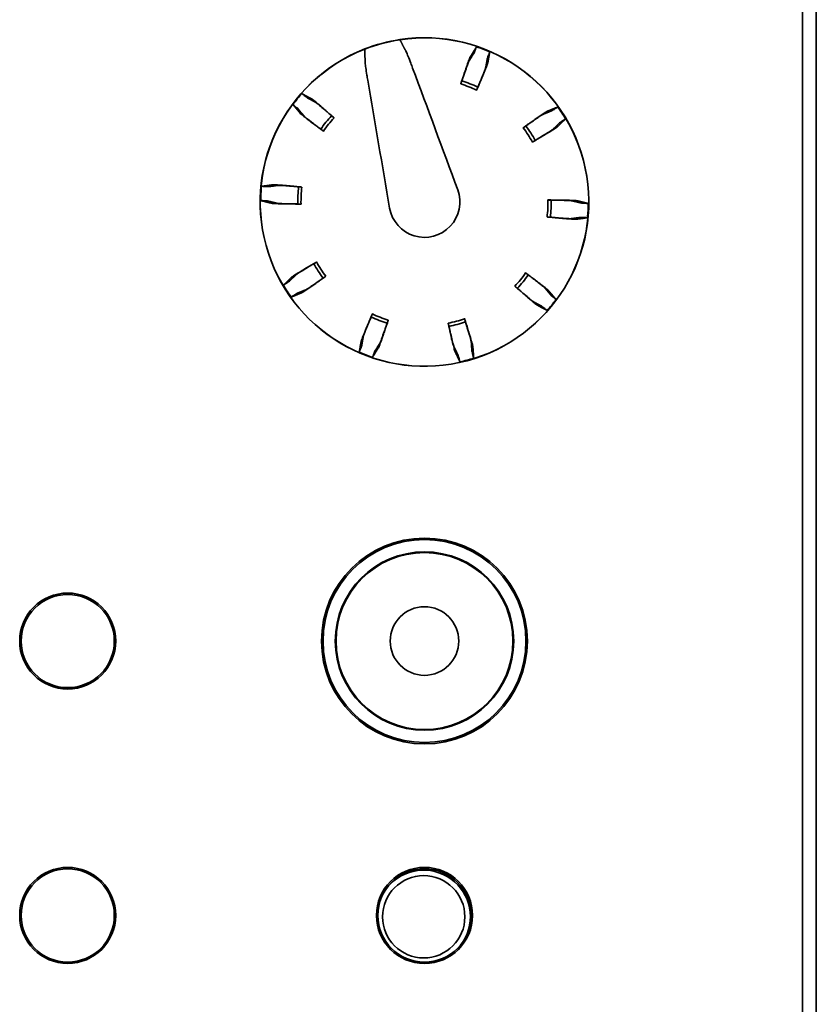
# Model space of a CAD drawing. Units: millimetres. Extents: x 229 to 2737, y 464 to 2696.
# Drawn here: x 2017 to 2046, y 556 to 592 of the extents above; entities that cross this region are included whole.
import ezdxf

# ---------------------------------------------------------------- set-up
doc = ezdxf.new("R2010")
doc.units = ezdxf.units.MM
doc.header["$LTSCALE"] = 10
doc.layers.add('Visibile (ISO)', color=7, linetype='Continuous', lineweight=35)

msp = doc.modelspace()

# ---------------------------------------------------------------- linework, layer by layer
at = {"layer": 'Visibile (ISO)'}
for p, q in [((2046.203, 527.382), (2046.203, 617.441)), ((2045.703, 616.938), (2045.703, 527.885))]:
    msp.add_line(p, q, dxfattribs=at)
for centre, radius in [((2031.926, 569.412), 3.75), ((2031.926, 569.412), 3.698), ((2031.926, 569.412), 3.25), ((2031.926, 569.412), 3.224), ((2031.926, 569.412), 3.224), ((2018.926, 569.412), 1.75), ((2018.926, 569.412), 1.698), ((2031.926, 569.412), 1.25), ((2031.926, 569.412), 1.25), ((2018.926, 559.412), 1.75), ((2018.926, 559.412), 1.698), ((2031.926, 559.412), 1.75), ((2031.926, 559.412), 1.698), ((2031.897, 559.362), 1.5)]:
    msp.add_circle(centre, radius, dxfattribs=at)
for centre, radius, start, end in [((2031.926, 585.412), 5.987, 111.3197, 98.6803), ((2031.926, 585.412), 5.983, 111.3629, 98.6371), ((2031.926, 585.412), 5.983, 98.6371, 111.3629), ((2031.926, 585.412), 5.987, 98.6803, 111.3197), ((2031.926, 585.412), 5.967, 66.5, 71.5), ((2031.926, 585.412), 4.5, 65.0441, 72.9559), ((2031.926, 585.412), 4.619, 65.1204, 72.8796), ((2031.926, 585.412), 5.967, 138.5, 143.5), ((2031.926, 585.412), 5.967, 30.5, 35.5), ((2031.926, 585.412), 4.619, 137.1204, 144.8796), ((2031.926, 585.412), 4.5, 137.0441, 144.9559), ((2031.926, 585.412), 4.619, 29.1204, 36.8796), ((2031.926, 585.412), 4.5, 29.0441, 36.9559), ((2031.926, 585.412), 5.967, 174.5, 179.5), ((2031.926, 585.412), 4.619, 173.1204, 180.8796), ((2031.926, 585.412), 4.5, 173.0441, 180.9559), ((2031.926, 585.412), 1.289, 189.8121, 20.1879), ((2031.926, 585.412), 1.289, 189.8121, 20.1879), ((2031.926, 585.412), 4.5, 353.0441, 0.9559), ((2031.926, 585.412), 4.619, 353.1204, 0.8796), ((2031.926, 585.412), 5.967, 354.5, 359.5), ((2031.926, 585.412), 4.619, 209.1204, 216.8796), ((2031.926, 585.412), 4.5, 209.0441, 216.9559), ((2031.926, 585.412), 4.5, 317.0441, 324.9559), ((2031.926, 585.412), 4.619, 317.1204, 324.8796), ((2031.926, 585.412), 5.967, 210.5, 215.5), ((2031.926, 585.412), 5.967, 318.5, 323.5), ((2031.926, 585.412), 4.5, 245.0441, 252.9559), ((2031.926, 585.412), 4.619, 245.1204, 252.8796), ((2031.926, 585.412), 4.5, 281.0441, 288.9559), ((2031.926, 585.412), 4.619, 281.1204, 288.8796), ((2031.926, 585.412), 5.967, 246.5, 251.5), ((2031.926, 585.412), 5.967, 282.5, 287.5), ((2031.897, 559.362), 1.7, 333.0384, 146.3743)]:
    msp.add_arc(centre, radius, start, end, dxfattribs=at)
for centre, major_axis, start_param, end_param in [((2032.387, 585.581), (10.524, -28.623), 1.570796, 1.726519), ((2032.387, 585.581), (10.524, -28.623), 1.570796, 1.726519), ((2032.567, 585.198), (9.675, 28.917), 1.409451, 1.422726), ((2031.443, 585.328), (-5.197, 30.05), 1.415073, 1.570796), ((2031.443, 585.328), (-5.197, 30.05), 1.415073, 1.570796), ((2032.567, 585.198), (-9.644, -28.822), 4.557113, 4.559858), ((2031.307, 585.681), (12.159, 27.963), 4.860459, 4.873734), ((2031.307, 585.681), (-12.119, -27.872), 1.723328, 1.726072), ((2031.479, 584.906), (-22.838, 20.205), 4.860459, 4.873734), ((2031.479, 584.906), (22.763, -20.139), 1.723328, 1.726072), ((2032.328, 585.955), (-24.512, 18.138), 1.409451, 1.422726), ((2032.318, 584.862), (24.824, 17.707), 1.409451, 1.422726), ((2032.318, 584.862), (-24.743, -17.649), 4.557113, 4.559858), ((2032.328, 585.955), (24.431, -18.078), 4.557113, 4.559858), ((2031.584, 585.994), (26.273, 15.476), 4.860459, 4.873734), ((2031.584, 585.994), (-26.187, -15.425), 1.723328, 1.726072), ((2031.862, 584.74), (-30.352, 2.923), 4.860459, 4.873734), ((2031.862, 584.74), (30.253, -2.913), 1.723328, 1.726072), ((2031.932, 586.087), (-30.491, 0.266), 1.409451, 1.422726), ((2031.932, 586.087), (30.391, -0.265), 4.557113, 4.559858), ((2031.92, 584.737), (30.491, -0.266), 1.409451, 1.422726), ((2031.92, 584.737), (-30.391, 0.265), 4.557113, 4.559858), ((2031.991, 586.084), (30.352, -2.923), 4.860459, 4.873734), ((2031.991, 586.084), (-30.253, 2.913), 1.723328, 1.726072), ((2032.269, 584.83), (-26.273, -15.476), 4.860459, 4.873734), ((2032.269, 584.83), (26.187, 15.425), 1.723328, 1.726072), ((2031.525, 584.869), (24.512, -18.138), 1.409451, 1.422726), ((2031.534, 585.961), (-24.824, -17.707), 1.409451, 1.422726), ((2031.534, 585.961), (24.743, 17.649), 4.557113, 4.559858), ((2031.525, 584.869), (-24.431, 18.078), 4.557113, 4.559858), ((2032.374, 585.917), (22.838, -20.205), 4.860459, 4.873734), ((2032.374, 585.917), (-22.763, 20.139), 1.723328, 1.726072), ((2032.545, 585.143), (-12.159, -27.963), 4.860459, 4.873734), ((2032.545, 585.143), (12.119, 27.872), 1.723328, 1.726072), ((2031.286, 585.626), (-9.675, -28.917), 1.409451, 1.422726), ((2031.286, 585.626), (9.644, 28.822), 4.557113, 4.559858), ((2032.585, 585.558), (6.6, -29.77), 4.860459, 4.873734), ((2031.282, 585.209), (9.169, -29.081), 1.409451, 1.422726), ((2031.282, 585.209), (-9.139, 28.986), 4.557113, 4.559858), ((2032.585, 585.558), (-6.578, 29.672), 1.723328, 1.726072)]:
    msp.add_ellipse(centre, major_axis=major_axis, ratio=0.026177, start_param=start_param, end_param=end_param, dxfattribs=at)
for points in [[(2031.028, 591.327), (2031.025, 591.328), (2031.023, 591.33)], [(2031.028, 591.327), (2031.025, 591.328), (2031.023, 591.33)], [(2029.747, 590.984), (2029.748, 590.986), (2029.75, 590.989)], [(2029.747, 590.984), (2029.748, 590.986), (2029.75, 590.989)]]:
    msp.add_open_spline(points, degree=2, dxfattribs=at)
for points, weights in [([(2031.028, 591.327), (2031.122, 591.148), (2031.211, 590.98)], [14.1379726365, 14.4547992429, 14.7643861142]), ([(2031.028, 591.327), (2031.122, 591.148), (2031.211, 590.98)], [14.1379726365, 14.4547992429, 14.7643861142]), ([(2033.603, 590.72), (2033.708, 590.889), (2033.82, 591.07)], [16.4811728825, 16.062204108, 15.6360735876]), ([(2029.747, 590.984), (2029.754, 590.782), (2029.762, 590.592)], [14.1379726365, 14.4547992429, 14.7643861142]), ([(2029.747, 590.984), (2029.754, 590.782), (2029.762, 590.592)], [14.1379726365, 14.4547992429, 14.7643861142]), ([(2031.211, 590.98), (2031.225, 590.958), (2031.239, 590.936)], [13.7617295324, 13.7984551987, 13.8350296528]), ([(2031.211, 590.98), (2031.225, 590.958), (2031.239, 590.936)], [13.7617295324, 13.7984551987, 13.8350296528]), ([(2033.721, 590.824), (2033.63, 590.676), (2033.543, 590.536)], [16.2846620598, 16.6616302042, 17.0331423805]), ([(2034.232, 590.478), (2034.268, 590.674), (2034.305, 590.884)], [16.4811728825, 16.062204108, 15.6360735876]), ([(2029.76, 590.539), (2029.761, 590.565), (2029.762, 590.592)], [13.8350296528, 13.7984551987, 13.7617295325]), ([(2029.76, 590.539), (2029.761, 590.565), (2029.762, 590.592)], [13.8350296528, 13.7984551987, 13.7617295325]), ([(2034.214, 590.635), (2034.183, 590.463), (2034.153, 590.302)], [16.2846620598, 16.6616302042, 17.0331423805]), ([(2033.286, 589.826), (2033.265, 589.77), (2033.245, 589.714)], [213.562990527, 216.250805791, 218.935042971]), ([(2033.87, 589.602), (2033.847, 589.546), (2033.825, 589.492)], [213.562990527, 216.250805791, 218.935042971]), ([(2027.82, 589.17), (2027.645, 589.265), (2027.458, 589.365)], [16.4811728825, 16.062204108, 15.6360735876]), ([(2027.396, 588.647), (2027.267, 588.798), (2027.13, 588.961)], [16.4811728825, 16.062204108, 15.6360735876]), ([(2027.666, 589.201), (2027.819, 589.119), (2027.964, 589.041)], [16.2846620598, 16.6616302042, 17.0331423805]), ([(2036.403, 588.721), (2036.587, 588.796), (2036.784, 588.877)], [16.4811728825, 16.062204108, 15.6360735876]), ([(2027.334, 588.791), (2027.446, 588.658), (2027.553, 588.533)], [16.2846620598, 16.6616302042, 17.0331423805]), ([(2028.541, 588.555), (2028.588, 588.516), (2028.633, 588.478)], [213.562990527, 216.250805791, 218.935042971]), ([(2036.559, 588.735), (2036.398, 588.669), (2036.246, 588.607)], [16.2846620598, 16.6616302042, 17.0331423805]), ([(2035.621, 588.184), (2035.571, 588.15), (2035.522, 588.117)], [213.562990527, 216.250805791, 218.935042971]), ([(2036.847, 588.293), (2036.721, 588.172), (2036.602, 588.059)], [16.2846620598, 16.6616302042, 17.0331423805]), ([(2036.77, 588.155), (2036.914, 588.293), (2037.067, 588.44)], [16.4811728825, 16.062204108, 15.6360735876]), ([(2028.148, 588.069), (2028.196, 588.032), (2028.242, 587.996)], [213.562990527, 216.250805791, 218.935042971]), ([(2035.962, 587.66), (2035.91, 587.628), (2035.86, 587.596)], [213.562990527, 216.250805791, 218.935042971]), ([(2026.395, 586.039), (2026.198, 586.012), (2025.987, 585.984)], [16.4811728825, 16.062204108, 15.6360735876]), ([(2026.252, 585.973), (2026.425, 585.997), (2026.588, 586.019)], [16.2846620598, 16.6616302042, 17.0331423805]), ([(2027.34, 585.965), (2027.401, 585.961), (2027.459, 585.957)], [213.562990527, 216.250805791, 218.935042971]), ([(2026.36, 585.366), (2026.167, 585.413), (2025.96, 585.464)], [16.4811728825, 16.062204108, 15.6360735876]), ([(2026.225, 585.447), (2026.394, 585.405), (2026.553, 585.366)], [16.2846620598, 16.6616302042, 17.0331423805]), ([(2027.308, 585.341), (2027.368, 585.339), (2027.427, 585.337)], [213.562990527, 216.250805791, 218.935042971]), ([(2036.545, 585.483), (2036.485, 585.485), (2036.426, 585.487)], [213.562990527, 216.250805791, 218.935042971]), ([(2037.628, 585.377), (2037.459, 585.418), (2037.299, 585.457)], [16.2846620598, 16.6616302042, 17.0331423805]), ([(2037.492, 585.458), (2037.686, 585.41), (2037.893, 585.36)], [16.4811728825, 16.062204108, 15.6360735876]), ([(2036.512, 584.859), (2036.452, 584.863), (2036.393, 584.867)], [213.562990527, 216.250805791, 218.935042971]), ([(2037.6, 584.85), (2037.428, 584.827), (2037.265, 584.805)], [16.2846620598, 16.6616302042, 17.0331423805]), ([(2037.457, 584.784), (2037.655, 584.811), (2037.865, 584.84)], [16.4811728825, 16.062204108, 15.6360735876]), ([(2027.891, 583.164), (2027.942, 583.196), (2027.992, 583.227)], [213.562990527, 216.250805791, 218.935042971]), ([(2027.006, 582.531), (2027.132, 582.651), (2027.251, 582.765)], [16.2846620598, 16.6616302042, 17.0331423805]), ([(2035.705, 582.754), (2035.657, 582.792), (2035.61, 582.828)], [213.562990527, 216.250805791, 218.935042971]), ([(2027.083, 582.668), (2026.939, 582.531), (2026.785, 582.384)], [16.4811728825, 16.062204108, 15.6360735876]), ([(2028.231, 582.64), (2028.282, 582.673), (2028.33, 582.706)], [213.562990527, 216.250805791, 218.935042971]), ([(2027.45, 582.103), (2027.266, 582.027), (2027.069, 581.947)], [16.4811728825, 16.062204108, 15.6360735876]), ([(2027.293, 582.089), (2027.454, 582.154), (2027.606, 582.217)], [16.2846620598, 16.6616302042, 17.0331423805]), ([(2035.311, 582.269), (2035.265, 582.307), (2035.22, 582.345)], [213.562990527, 216.250805791, 218.935042971]), ([(2036.518, 582.032), (2036.406, 582.165), (2036.3, 582.291)], [16.2846620598, 16.6616302042, 17.0331423805]), ([(2036.456, 582.177), (2036.585, 582.025), (2036.723, 581.863)], [16.4811728825, 16.062204108, 15.6360735876]), ([(2036.187, 581.623), (2036.033, 581.705), (2035.889, 581.783)], [16.2846620598, 16.6616302042, 17.0331423805]), ([(2029.983, 581.221), (2030.006, 581.277), (2030.028, 581.332)], [213.562990527, 216.250805791, 218.935042971]), ([(2036.032, 581.653), (2036.208, 581.559), (2036.395, 581.458)], [16.4811728825, 16.062204108, 15.6360735876]), ([(2030.566, 580.997), (2030.587, 581.054), (2030.607, 581.109)], [213.562990527, 216.250805791, 218.935042971]), ([(2032.817, 580.879), (2032.803, 580.938), (2032.788, 580.995)], [213.562990527, 216.250805791, 218.935042972]), ([(2033.421, 581.041), (2033.404, 581.099), (2033.388, 581.156)], [213.562990527, 216.250805791, 218.935042972]), ([(2029.62, 580.345), (2029.585, 580.149), (2029.547, 579.94)], [16.4811728825, 16.062204108, 15.6360735876]), ([(2029.639, 580.189), (2029.67, 580.36), (2029.699, 580.522)], [16.2846620598, 16.6616302042, 17.0331423805]), ([(2030.131, 580), (2030.223, 580.148), (2030.309, 580.288)], [16.2846620598, 16.6616302042, 17.0331423805]), ([(2033.655, 579.979), (2033.642, 580.152), (2033.63, 580.316)], [16.2846620598, 16.6616302042, 17.0331423805]), ([(2030.25, 580.104), (2030.145, 579.934), (2030.033, 579.753)], [16.4811728825, 16.062204108, 15.6360735876]), ([(2033.146, 579.842), (2033.07, 579.999), (2032.999, 580.147)], [16.2846620598, 16.6616302042, 17.0331423805]), ([(2033.039, 579.958), (2033.125, 579.778), (2033.218, 579.587)], [16.4811728825, 16.062204108, 15.6360735876]), ([(2033.69, 580.132), (2033.705, 579.934), (2033.72, 579.721)], [16.4811728825, 16.062204108, 15.6360735876])]:
    msp.add_rational_spline(points, weights, degree=2, dxfattribs=at)
for points, knots in [([(2033.721, 590.824), (2033.727, 590.833), (2033.737, 590.856), (2033.766, 590.928), (2033.792, 590.995), (2033.82, 591.07)], [0.30686871, 0.30686871, 0.30686871, 0.30686871, 0.33328677, 0.33328677, 0.36723256, 0.36723256, 0.36723256, 0.36723256]), ([(2031.495, 590.293), (2031.472, 590.354), (2031.449, 590.415), (2031.395, 590.556), (2031.359, 590.652), (2031.306, 590.785), (2031.28, 590.848), (2031.253, 590.909), (2031.244, 590.928), (2031.239, 590.936)], [0.37495931, 0.37495931, 0.37495931, 0.37495931, 0.39329404, 0.39329404, 0.42374312, 0.42374312, 0.4535972, 0.4535972, 0.47445707, 0.47445707, 0.47445707, 0.47445707]), ([(2031.495, 590.293), (2031.472, 590.354), (2031.449, 590.415), (2031.395, 590.556), (2031.359, 590.652), (2031.306, 590.785), (2031.28, 590.848), (2031.253, 590.909), (2031.244, 590.928), (2031.239, 590.936)], [0.37495931, 0.37495931, 0.37495931, 0.37495931, 0.39329404, 0.39329404, 0.42374312, 0.42374312, 0.4535972, 0.4535972, 0.47445707, 0.47445707, 0.47445707, 0.47445707]), ([(2033.603, 590.72), (2033.598, 590.712), (2033.59, 590.693), (2033.565, 590.633), (2033.542, 590.572), (2033.494, 590.44), (2033.461, 590.347), (2033.414, 590.21), (2033.394, 590.152), (2033.374, 590.093)], [0.00849929, 0.00849929, 0.00849929, 0.00849929, 0.02963078, 0.02963078, 0.0592669, 0.0592669, 0.08890241, 0.08890241, 0.10628459, 0.10628459, 0.10628459, 0.10628459]), ([(2034.305, 590.884), (2034.276, 590.81), (2034.25, 590.742), (2034.223, 590.67), (2034.215, 590.645), (2034.214, 590.635)], [0.22525567, 0.22525567, 0.22525567, 0.22525567, 0.25920146, 0.25920146, 0.28561951, 0.28561951, 0.28561951, 0.28561951]), ([(2029.76, 590.539), (2029.759, 590.53), (2029.761, 590.509), (2029.768, 590.443), (2029.777, 590.376), (2029.798, 590.233), (2029.814, 590.133), (2029.838, 589.984), (2029.848, 589.919), (2029.859, 589.854)], [0.00850169, 0.00850169, 0.00850169, 0.00850169, 0.02936157, 0.02936157, 0.05921565, 0.05921565, 0.08966473, 0.08966473, 0.10799946, 0.10799946, 0.10799946, 0.10799946]), ([(2029.76, 590.539), (2029.759, 590.53), (2029.761, 590.509), (2029.768, 590.443), (2029.777, 590.376), (2029.798, 590.233), (2029.814, 590.133), (2029.838, 589.984), (2029.848, 589.919), (2029.859, 589.854)], [0.00850169, 0.00850169, 0.00850169, 0.00850169, 0.02936157, 0.02936157, 0.05921565, 0.05921565, 0.08966473, 0.08966473, 0.10799946, 0.10799946, 0.10799946, 0.10799946]), ([(2033.543, 590.536), (2033.539, 590.528), (2033.53, 590.509), (2033.506, 590.449), (2033.482, 590.388), (2033.435, 590.256), (2033.402, 590.163), (2033.354, 590.025), (2033.333, 589.965), (2033.313, 589.904)], [0.00849929, 0.00849929, 0.00849929, 0.00849929, 0.02963068, 0.02963068, 0.05926695, 0.05926695, 0.08890286, 0.08890286, 0.10673164, 0.10673164, 0.10673164, 0.10673164]), ([(2033.902, 589.678), (2033.927, 589.737), (2033.952, 589.795), (2034.009, 589.93), (2034.047, 590.021), (2034.099, 590.151), (2034.123, 590.212), (2034.145, 590.273), (2034.152, 590.293), (2034.153, 590.302)], [0.36730534, 0.36730534, 0.36730534, 0.36730534, 0.38513412, 0.38513412, 0.41477003, 0.41477003, 0.4444063, 0.4444063, 0.46553769, 0.46553769, 0.46553769, 0.46553769]), ([(2033.983, 589.859), (2034.007, 589.916), (2034.032, 589.973), (2034.088, 590.107), (2034.126, 590.198), (2034.178, 590.327), (2034.202, 590.389), (2034.224, 590.45), (2034.231, 590.47), (2034.232, 590.478)], [0.3677503, 0.3677503, 0.3677503, 0.3677503, 0.38513249, 0.38513249, 0.414768, 0.414768, 0.44440412, 0.44440412, 0.46553561, 0.46553561, 0.46553561, 0.46553561]), ([(2027.458, 589.365), (2027.519, 589.314), (2027.575, 589.269), (2027.635, 589.221), (2027.657, 589.206), (2027.666, 589.201)], [0.22525567, 0.22525567, 0.22525567, 0.22525567, 0.25920146, 0.25920146, 0.28561951, 0.28561951, 0.28561951, 0.28561951]), ([(2027.334, 588.791), (2027.327, 588.799), (2027.308, 588.817), (2027.249, 588.867), (2027.193, 588.912), (2027.13, 588.961)], [0.30686871, 0.30686871, 0.30686871, 0.30686871, 0.33328677, 0.33328677, 0.36723256, 0.36723256, 0.36723256, 0.36723256]), ([(2028.332, 588.742), (2028.285, 588.783), (2028.239, 588.824), (2028.129, 588.919), (2028.054, 588.983), (2027.947, 589.072), (2027.896, 589.114), (2027.845, 589.154), (2027.828, 589.166), (2027.82, 589.17)], [0.3677503, 0.3677503, 0.3677503, 0.3677503, 0.38513249, 0.38513249, 0.414768, 0.414768, 0.44440412, 0.44440412, 0.46553561, 0.46553561, 0.46553561, 0.46553561]), ([(2028.479, 588.609), (2028.431, 588.651), (2028.383, 588.693), (2028.273, 588.789), (2028.198, 588.853), (2028.091, 588.943), (2028.04, 588.985), (2027.989, 589.024), (2027.972, 589.037), (2027.964, 589.041)], [0.36730534, 0.36730534, 0.36730534, 0.36730534, 0.38513412, 0.38513412, 0.41477003, 0.41477003, 0.4444063, 0.4444063, 0.46553769, 0.46553769, 0.46553769, 0.46553769]), ([(2036.559, 588.735), (2036.569, 588.739), (2036.592, 588.752), (2036.657, 588.793), (2036.718, 588.832), (2036.784, 588.877)], [0.30686871, 0.30686871, 0.30686871, 0.30686871, 0.33328677, 0.33328677, 0.36723256, 0.36723256, 0.36723256, 0.36723256]), ([(2027.396, 588.647), (2027.402, 588.64), (2027.417, 588.626), (2027.467, 588.584), (2027.518, 588.543), (2027.629, 588.457), (2027.707, 588.397), (2027.822, 588.309), (2027.872, 588.272), (2027.922, 588.235)], [0.00849929, 0.00849929, 0.00849929, 0.00849929, 0.02963078, 0.02963078, 0.0592669, 0.0592669, 0.08890241, 0.08890241, 0.10628459, 0.10628459, 0.10628459, 0.10628459]), ([(2027.553, 588.533), (2027.558, 588.526), (2027.574, 588.512), (2027.624, 588.471), (2027.675, 588.429), (2027.785, 588.343), (2027.863, 588.283), (2027.98, 588.195), (2028.031, 588.157), (2028.082, 588.119)], [0.00849929, 0.00849929, 0.00849929, 0.00849929, 0.02963068, 0.02963068, 0.05926695, 0.05926695, 0.08890286, 0.08890286, 0.10673164, 0.10673164, 0.10673164, 0.10673164]), ([(2036.246, 588.607), (2036.238, 588.603), (2036.22, 588.593), (2036.165, 588.559), (2036.11, 588.523), (2035.994, 588.444), (2035.913, 588.389), (2035.793, 588.305), (2035.741, 588.268), (2035.688, 588.232)], [0.00849929, 0.00849929, 0.00849929, 0.00849929, 0.02963068, 0.02963068, 0.05926695, 0.05926695, 0.08890286, 0.08890286, 0.10673164, 0.10673164, 0.10673164, 0.10673164]), ([(2036.403, 588.721), (2036.395, 588.717), (2036.376, 588.707), (2036.321, 588.673), (2036.266, 588.636), (2036.15, 588.558), (2036.069, 588.502), (2035.95, 588.42), (2035.9, 588.384), (2035.849, 588.348)], [0.00849929, 0.00849929, 0.00849929, 0.00849929, 0.02963078, 0.02963078, 0.0592669, 0.0592669, 0.08890241, 0.08890241, 0.10628459, 0.10628459, 0.10628459, 0.10628459]), ([(2036.204, 587.801), (2036.258, 587.833), (2036.311, 587.865), (2036.435, 587.939), (2036.519, 587.991), (2036.637, 588.065), (2036.693, 588.101), (2036.747, 588.137), (2036.763, 588.149), (2036.77, 588.155)], [0.3677503, 0.3677503, 0.3677503, 0.3677503, 0.38513249, 0.38513249, 0.414768, 0.414768, 0.44440412, 0.44440412, 0.46553561, 0.46553561, 0.46553561, 0.46553561]), ([(2037.067, 588.44), (2037, 588.398), (2036.939, 588.359), (2036.875, 588.315), (2036.854, 588.3), (2036.847, 588.293)], [0.22525567, 0.22525567, 0.22525567, 0.22525567, 0.25920146, 0.25920146, 0.28561951, 0.28561951, 0.28561951, 0.28561951]), ([(2036.032, 587.702), (2036.087, 587.734), (2036.142, 587.767), (2036.267, 587.843), (2036.351, 587.894), (2036.47, 587.968), (2036.525, 588.004), (2036.579, 588.04), (2036.596, 588.053), (2036.602, 588.059)], [0.36730534, 0.36730534, 0.36730534, 0.36730534, 0.38513412, 0.38513412, 0.41477003, 0.41477003, 0.4444063, 0.4444063, 0.46553769, 0.46553769, 0.46553769, 0.46553769]), ([(2027.061, 585.993), (2026.999, 585.999), (2026.937, 586.005), (2026.793, 586.017), (2026.695, 586.025), (2026.555, 586.034), (2026.49, 586.038), (2026.425, 586.04), (2026.404, 586.04), (2026.395, 586.039)], [0.3677503, 0.3677503, 0.3677503, 0.3677503, 0.38513249, 0.38513249, 0.414768, 0.414768, 0.44440412, 0.44440412, 0.46553561, 0.46553561, 0.46553561, 0.46553561]), ([(2027.258, 585.973), (2027.195, 585.979), (2027.131, 585.984), (2026.986, 585.997), (2026.887, 586.004), (2026.748, 586.014), (2026.682, 586.018), (2026.617, 586.02), (2026.596, 586.02), (2026.588, 586.019)], [0.36730534, 0.36730534, 0.36730534, 0.36730534, 0.38513412, 0.38513412, 0.41477003, 0.41477003, 0.4444063, 0.4444063, 0.46553769, 0.46553769, 0.46553769, 0.46553769]), ([(2025.987, 585.984), (2026.066, 585.978), (2026.139, 585.974), (2026.216, 585.972), (2026.242, 585.972), (2026.252, 585.973)], [0.22525567, 0.22525567, 0.22525567, 0.22525567, 0.25920146, 0.25920146, 0.28561951, 0.28561951, 0.28561951, 0.28561951]), ([(2026.225, 585.447), (2026.214, 585.449), (2026.188, 585.452), (2026.111, 585.457), (2026.039, 585.461), (2025.96, 585.464)], [0.30686871, 0.30686871, 0.30686871, 0.30686871, 0.33328677, 0.33328677, 0.36723256, 0.36723256, 0.36723256, 0.36723256]), ([(2026.36, 585.366), (2026.368, 585.364), (2026.389, 585.362), (2026.454, 585.357), (2026.52, 585.354), (2026.66, 585.349), (2026.758, 585.347), (2026.903, 585.344), (2026.965, 585.343), (2027.027, 585.342)], [0.00849929, 0.00849929, 0.00849929, 0.00849929, 0.02963078, 0.02963078, 0.0592669, 0.0592669, 0.08890241, 0.08890241, 0.10628459, 0.10628459, 0.10628459, 0.10628459]), ([(2026.553, 585.366), (2026.562, 585.364), (2026.583, 585.362), (2026.647, 585.357), (2026.713, 585.354), (2026.853, 585.349), (2026.951, 585.347), (2027.098, 585.344), (2027.161, 585.343), (2027.225, 585.342)], [0.00849929, 0.00849929, 0.00849929, 0.00849929, 0.02963068, 0.02963068, 0.05926695, 0.05926695, 0.08890286, 0.08890286, 0.10673164, 0.10673164, 0.10673164, 0.10673164]), ([(2037.299, 585.457), (2037.291, 585.459), (2037.27, 585.462), (2037.205, 585.466), (2037.139, 585.469), (2037, 585.474), (2036.901, 585.477), (2036.755, 585.48), (2036.691, 585.481), (2036.627, 585.482)], [0.00849929, 0.00849929, 0.00849929, 0.00849929, 0.02963068, 0.02963068, 0.05926695, 0.05926695, 0.08890286, 0.08890286, 0.10673164, 0.10673164, 0.10673164, 0.10673164]), ([(2037.492, 585.458), (2037.484, 585.46), (2037.463, 585.462), (2037.399, 585.466), (2037.333, 585.47), (2037.193, 585.475), (2037.094, 585.477), (2036.95, 585.48), (2036.888, 585.481), (2036.826, 585.482)], [0.00849929, 0.00849929, 0.00849929, 0.00849929, 0.02963078, 0.02963078, 0.0592669, 0.0592669, 0.08890241, 0.08890241, 0.10628459, 0.10628459, 0.10628459, 0.10628459]), ([(2037.628, 585.377), (2037.638, 585.375), (2037.664, 585.372), (2037.741, 585.366), (2037.813, 585.363), (2037.893, 585.36)], [0.30686871, 0.30686871, 0.30686871, 0.30686871, 0.33328677, 0.33328677, 0.36723256, 0.36723256, 0.36723256, 0.36723256]), ([(2036.594, 584.851), (2036.658, 584.845), (2036.721, 584.839), (2036.867, 584.827), (2036.965, 584.819), (2037.105, 584.81), (2037.171, 584.806), (2037.235, 584.804), (2037.256, 584.804), (2037.265, 584.805)], [0.36730534, 0.36730534, 0.36730534, 0.36730534, 0.38513412, 0.38513412, 0.41477003, 0.41477003, 0.4444063, 0.4444063, 0.46553769, 0.46553769, 0.46553769, 0.46553769]), ([(2036.791, 584.83), (2036.853, 584.824), (2036.915, 584.819), (2037.059, 584.807), (2037.158, 584.799), (2037.297, 584.789), (2037.363, 584.785), (2037.428, 584.783), (2037.449, 584.783), (2037.457, 584.784)], [0.3677503, 0.3677503, 0.3677503, 0.3677503, 0.38513249, 0.38513249, 0.414768, 0.414768, 0.44440412, 0.44440412, 0.46553561, 0.46553561, 0.46553561, 0.46553561]), ([(2037.865, 584.84), (2037.786, 584.845), (2037.714, 584.849), (2037.637, 584.852), (2037.611, 584.852), (2037.6, 584.85)], [0.22525567, 0.22525567, 0.22525567, 0.22525567, 0.25920146, 0.25920146, 0.28561951, 0.28561951, 0.28561951, 0.28561951]), ([(2027.82, 583.122), (2027.765, 583.089), (2027.711, 583.056), (2027.585, 582.981), (2027.501, 582.929), (2027.383, 582.855), (2027.327, 582.82), (2027.274, 582.783), (2027.257, 582.771), (2027.251, 582.765)], [0.36730534, 0.36730534, 0.36730534, 0.36730534, 0.38513412, 0.38513412, 0.41477003, 0.41477003, 0.4444063, 0.4444063, 0.46553769, 0.46553769, 0.46553769, 0.46553769]), ([(2027.648, 583.023), (2027.595, 582.991), (2027.542, 582.959), (2027.418, 582.884), (2027.334, 582.833), (2027.215, 582.759), (2027.16, 582.723), (2027.106, 582.687), (2027.089, 582.674), (2027.083, 582.668)], [0.3677503, 0.3677503, 0.3677503, 0.3677503, 0.38513249, 0.38513249, 0.414768, 0.414768, 0.44440412, 0.44440412, 0.46553561, 0.46553561, 0.46553561, 0.46553561]), ([(2026.785, 582.384), (2026.853, 582.426), (2026.913, 582.465), (2026.977, 582.508), (2026.998, 582.524), (2027.006, 582.531)], [0.22525567, 0.22525567, 0.22525567, 0.22525567, 0.25920146, 0.25920146, 0.28561951, 0.28561951, 0.28561951, 0.28561951]), ([(2027.45, 582.103), (2027.458, 582.106), (2027.476, 582.117), (2027.531, 582.151), (2027.586, 582.187), (2027.702, 582.265), (2027.783, 582.321), (2027.902, 582.404), (2027.953, 582.44), (2028.004, 582.475)], [0.00849929, 0.00849929, 0.00849929, 0.00849929, 0.02963078, 0.02963078, 0.0592669, 0.0592669, 0.08890241, 0.08890241, 0.10628459, 0.10628459, 0.10628459, 0.10628459]), ([(2027.606, 582.217), (2027.614, 582.22), (2027.632, 582.231), (2027.688, 582.265), (2027.743, 582.301), (2027.859, 582.379), (2027.94, 582.435), (2028.06, 582.519), (2028.112, 582.555), (2028.164, 582.592)], [0.00849929, 0.00849929, 0.00849929, 0.00849929, 0.02963068, 0.02963068, 0.05926695, 0.05926695, 0.08890286, 0.08890286, 0.10673164, 0.10673164, 0.10673164, 0.10673164]), ([(2036.3, 582.291), (2036.294, 582.297), (2036.279, 582.311), (2036.229, 582.353), (2036.178, 582.394), (2036.067, 582.48), (2035.989, 582.54), (2035.873, 582.629), (2035.822, 582.667), (2035.771, 582.705)], [0.00849929, 0.00849929, 0.00849929, 0.00849929, 0.02963068, 0.02963068, 0.05926695, 0.05926695, 0.08890286, 0.08890286, 0.10673164, 0.10673164, 0.10673164, 0.10673164]), ([(2036.456, 582.177), (2036.451, 582.184), (2036.435, 582.198), (2036.386, 582.239), (2036.334, 582.281), (2036.224, 582.367), (2036.146, 582.427), (2036.03, 582.514), (2035.981, 582.551), (2035.931, 582.589)], [0.00849929, 0.00849929, 0.00849929, 0.00849929, 0.02963078, 0.02963078, 0.0592669, 0.0592669, 0.08890241, 0.08890241, 0.10628459, 0.10628459, 0.10628459, 0.10628459]), ([(2027.293, 582.089), (2027.283, 582.085), (2027.261, 582.072), (2027.195, 582.031), (2027.135, 581.991), (2027.069, 581.947)], [0.30686871, 0.30686871, 0.30686871, 0.30686871, 0.33328677, 0.33328677, 0.36723256, 0.36723256, 0.36723256, 0.36723256]), ([(2035.373, 582.214), (2035.421, 582.172), (2035.469, 582.13), (2035.58, 582.035), (2035.655, 581.971), (2035.762, 581.881), (2035.813, 581.839), (2035.864, 581.799), (2035.881, 581.787), (2035.889, 581.783)], [0.36730534, 0.36730534, 0.36730534, 0.36730534, 0.38513412, 0.38513412, 0.41477003, 0.41477003, 0.4444063, 0.4444063, 0.46553769, 0.46553769, 0.46553769, 0.46553769]), ([(2035.52, 582.082), (2035.567, 582.041), (2035.614, 582), (2035.723, 581.905), (2035.798, 581.841), (2035.905, 581.751), (2035.956, 581.709), (2036.008, 581.67), (2036.025, 581.657), (2036.032, 581.653)], [0.3677503, 0.3677503, 0.3677503, 0.3677503, 0.38513249, 0.38513249, 0.414768, 0.414768, 0.44440412, 0.44440412, 0.46553561, 0.46553561, 0.46553561, 0.46553561]), ([(2036.518, 582.032), (2036.525, 582.024), (2036.545, 582.007), (2036.604, 581.957), (2036.66, 581.912), (2036.723, 581.863)], [0.30686871, 0.30686871, 0.30686871, 0.30686871, 0.33328677, 0.33328677, 0.36723256, 0.36723256, 0.36723256, 0.36723256]), ([(2036.395, 581.458), (2036.334, 581.509), (2036.278, 581.555), (2036.217, 581.602), (2036.196, 581.617), (2036.187, 581.623)], [0.22525567, 0.22525567, 0.22525567, 0.22525567, 0.25920146, 0.25920146, 0.28561951, 0.28561951, 0.28561951, 0.28561951]), ([(2029.95, 581.146), (2029.925, 581.087), (2029.9, 581.028), (2029.843, 580.894), (2029.806, 580.803), (2029.753, 580.673), (2029.729, 580.611), (2029.707, 580.55), (2029.701, 580.531), (2029.699, 580.522)], [0.36730534, 0.36730534, 0.36730534, 0.36730534, 0.38513412, 0.38513412, 0.41477003, 0.41477003, 0.4444063, 0.4444063, 0.46553769, 0.46553769, 0.46553769, 0.46553769]), ([(2029.87, 580.965), (2029.845, 580.907), (2029.821, 580.85), (2029.765, 580.717), (2029.727, 580.626), (2029.674, 580.496), (2029.651, 580.435), (2029.628, 580.374), (2029.622, 580.354), (2029.62, 580.345)], [0.3677503, 0.3677503, 0.3677503, 0.3677503, 0.38513249, 0.38513249, 0.414768, 0.414768, 0.44440412, 0.44440412, 0.46553561, 0.46553561, 0.46553561, 0.46553561]), ([(2030.25, 580.104), (2030.254, 580.111), (2030.263, 580.13), (2030.287, 580.19), (2030.311, 580.252), (2030.358, 580.383), (2030.391, 580.476), (2030.439, 580.613), (2030.459, 580.672), (2030.479, 580.731)], [0.00849929, 0.00849929, 0.00849929, 0.00849929, 0.02963078, 0.02963078, 0.0592669, 0.0592669, 0.08890241, 0.08890241, 0.10628459, 0.10628459, 0.10628459, 0.10628459]), ([(2030.309, 580.288), (2030.314, 580.295), (2030.322, 580.314), (2030.347, 580.374), (2030.37, 580.436), (2030.418, 580.567), (2030.451, 580.66), (2030.499, 580.799), (2030.52, 580.859), (2030.54, 580.919)], [0.00849929, 0.00849929, 0.00849929, 0.00849929, 0.02963068, 0.02963068, 0.05926695, 0.05926695, 0.08890286, 0.08890286, 0.10673164, 0.10673164, 0.10673164, 0.10673164]), ([(2032.835, 580.799), (2032.849, 580.737), (2032.864, 580.675), (2032.897, 580.532), (2032.92, 580.436), (2032.954, 580.301), (2032.97, 580.237), (2032.989, 580.175), (2032.995, 580.155), (2032.999, 580.147)], [0.36730534, 0.36730534, 0.36730534, 0.36730534, 0.38513412, 0.38513412, 0.41477003, 0.41477003, 0.4444063, 0.4444063, 0.46553769, 0.46553769, 0.46553769, 0.46553769]), ([(2033.63, 580.316), (2033.629, 580.325), (2033.625, 580.345), (2033.609, 580.408), (2033.592, 580.472), (2033.554, 580.606), (2033.526, 580.701), (2033.483, 580.841), (2033.464, 580.901), (2033.445, 580.962)], [0.00849929, 0.00849929, 0.00849929, 0.00849929, 0.02963068, 0.02963068, 0.05926695, 0.05926695, 0.08890286, 0.08890286, 0.10673164, 0.10673164, 0.10673164, 0.10673164]), ([(2033.69, 580.132), (2033.689, 580.141), (2033.685, 580.161), (2033.669, 580.224), (2033.652, 580.288), (2033.613, 580.422), (2033.585, 580.517), (2033.543, 580.655), (2033.525, 580.715), (2033.507, 580.774)], [0.00849929, 0.00849929, 0.00849929, 0.00849929, 0.02963078, 0.02963078, 0.0592669, 0.0592669, 0.08890241, 0.08890241, 0.10628459, 0.10628459, 0.10628459, 0.10628459]), ([(2032.876, 580.605), (2032.89, 580.544), (2032.904, 580.484), (2032.937, 580.343), (2032.96, 580.247), (2032.994, 580.111), (2033.011, 580.048), (2033.029, 579.985), (2033.035, 579.966), (2033.039, 579.958)], [0.3677503, 0.3677503, 0.3677503, 0.3677503, 0.38513249, 0.38513249, 0.414768, 0.414768, 0.44440412, 0.44440412, 0.46553561, 0.46553561, 0.46553561, 0.46553561]), ([(2029.547, 579.94), (2029.577, 580.014), (2029.603, 580.081), (2029.629, 580.154), (2029.637, 580.179), (2029.639, 580.189)], [0.22525567, 0.22525567, 0.22525567, 0.22525567, 0.25920146, 0.25920146, 0.28561951, 0.28561951, 0.28561951, 0.28561951]), ([(2030.131, 580), (2030.126, 579.991), (2030.115, 579.967), (2030.086, 579.896), (2030.06, 579.828), (2030.033, 579.753)], [0.30686871, 0.30686871, 0.30686871, 0.30686871, 0.33328677, 0.33328677, 0.36723256, 0.36723256, 0.36723256, 0.36723256]), ([(2033.655, 579.979), (2033.656, 579.968), (2033.661, 579.942), (2033.68, 579.868), (2033.699, 579.798), (2033.72, 579.721)], [0.30686871, 0.30686871, 0.30686871, 0.30686871, 0.33328677, 0.33328677, 0.36723256, 0.36723256, 0.36723256, 0.36723256]), ([(2033.218, 579.587), (2033.198, 579.664), (2033.18, 579.734), (2033.158, 579.808), (2033.15, 579.832), (2033.146, 579.842)], [0.22525567, 0.22525567, 0.22525567, 0.22525567, 0.25920146, 0.25920146, 0.28561951, 0.28561951, 0.28561951, 0.28561951])]:
    msp.add_open_spline(points, degree=3, knots=knots, dxfattribs=at)

doc.saveas('drawing.dxf')
